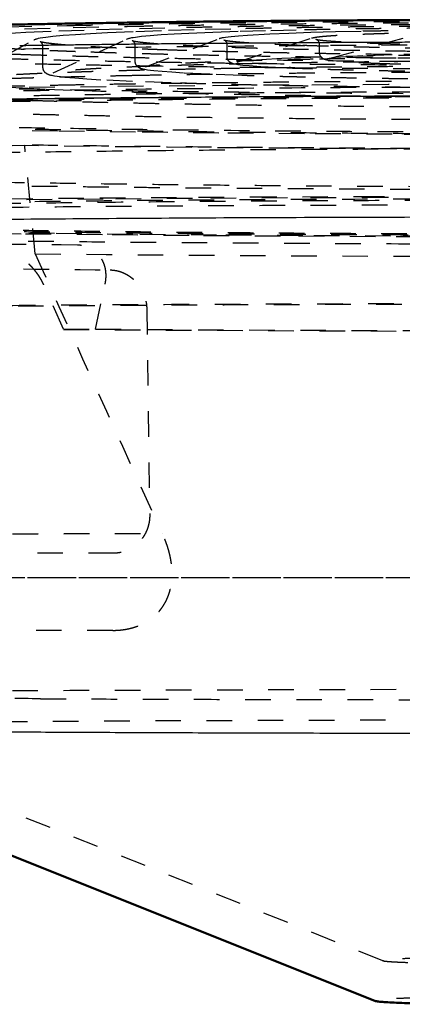
# Model space of a CAD drawing. Units: millimetres. Extents: x 2427 to 4366, y -795 to -389.
# Drawn here: x 4161 to 4190, y -553 to -476 of the extents above; entities that cross this region are included whole.
import ezdxf

# ---------------------------------------------------------------- set-up
doc = ezdxf.new("R2010")
doc.units = ezdxf.units.MM
doc.linetypes.add('Hidden', pattern=[4, 2, -2])
doc.layers.add('Make2D$Hidden$Curves', color=252, linetype='Hidden')
doc.layers.add('Make2D$Visible$Curves', color=7, linetype='Continuous')
doc.layers.add('Make2D$Visible$SceneSilhouetteCurves', color=7, linetype='Continuous', lineweight=50)

msp = doc.modelspace()

# ---------------------------------------------------------------- linework, layer by layer
at = {"layer": 'Make2D$Hidden$Curves', "lineweight": -3}
for p, q in [((4183.991, -478.159), (4183.991, -477.559)), ((4160.942, -485.422), (4136.004, -485.829)), ((4161.771, -493.876), (4160.942, -485.422)), ((4163.98, -499.777), (4162.429, -496.294)), ((4166.486, -499.754), (4167.23, -496.241)), ((4170.479, -498.177), (4170.711, -514.257)), ((4163.98, -499.777), (4166.486, -499.754)), ((4135.991, -515.787), (4171.699, -515.729)), ((4135.999, -515.828), (4171.699, -515.729)), ((4167.932, -517.271), (4124.153, -517.31)), ((4167.932, -517.271), (4149.146, -517.25)), ((4149.171, -519.18), (4248.754, -519.18)), ((4158.956, -519.185), (4265.155, -519.184)), ((4167.828, -523.306), (4148.222, -523.354)), ((4188.92, -549.122), (4137.012, -528.345))]:
    msp.add_line(p, q, dxfattribs=at)
for points in [[(4155.981, -480.268), (4161.643, -477.163), (4161.659, -477.155), (4161.675, -477.147), (4161.692, -477.139), (4161.708, -477.131), (4161.741, -477.117), (4161.775, -477.104), (4161.808, -477.092), (4161.841, -477.082), (4161.872, -477.072), (4161.902, -477.063), (4161.961, -477.048), (4162.024, -477.033), (4162.16, -477.004), (4162.361, -476.969), (4162.588, -476.935), (4163.134, -476.871), (4163.942, -476.796), (4164.924, -476.724), (4166.081, -476.654), (4167.412, -476.587), (4169.634, -476.493), (4172.186, -476.406), (4175.053, -476.327), (4178.219, -476.254)], [(4157.546, -476.417), (4160.925, -476.301), (4164.733, -476.194), (4168.949, -476.097)], [(4159.416, -476.644), (4161.018, -476.561), (4163.596, -476.452), (4166.563, -476.351), (4169.902, -476.257), (4173.593, -476.173)], [(4159.489, -476.14), (4164.234, -476.031)], [(4163.173, -479.73), (4163.177, -479.728), (4168.899, -477.096), (4168.919, -477.087), (4168.94, -477.078), (4168.961, -477.07), (4168.982, -477.062), (4169.022, -477.049), (4169.061, -477.037), (4169.103, -477.025), (4169.147, -477.014), (4169.24, -476.993), (4169.322, -476.976), (4169.409, -476.961), (4169.601, -476.931), (4170.065, -476.874), (4170.757, -476.808), (4171.606, -476.746), (4172.611, -476.685), (4173.773, -476.626), (4175.636, -476.548), (4177.772, -476.476), (4180.168, -476.41), (4182.81, -476.35)], [(4170.371, -479.271), (4176.132, -477.051), (4176.157, -477.042), (4176.182, -477.033), (4176.208, -477.025), (4176.234, -477.017), (4176.286, -477.004), (4176.335, -476.992), (4176.404, -476.977), (4176.476, -476.963), (4176.637, -476.937), (4176.844, -476.909), (4177.081, -476.882), (4177.653, -476.829), (4178.351, -476.778), (4180.091, -476.683), (4181.593, -476.621), (4183.311, -476.563), (4185.236, -476.51), (4187.357, -476.462)], [(4188.029, -478.419), (4184.137, -478.512), (4182.485, -478.565), (4181.044, -478.621), (4179.435, -478.705), (4178.281, -478.792), (4177.93, -478.83), (4177.791, -478.848), (4177.679, -478.866), (4177.617, -478.877), (4177.57, -478.887), (4177.556, -478.891), (4177.545, -478.894), (4177.537, -478.896), (4177.533, -478.897), (4183.382, -477.011)], [(4192.564, -478.261), (4189.669, -478.33), (4187.362, -478.412), (4186.121, -478.476), (4185.627, -478.511), (4185.231, -478.545), (4184.972, -478.574), (4184.891, -478.586), (4184.823, -478.598), (4184.773, -478.607), (4184.756, -478.611), (4184.75, -478.612), (4184.746, -478.613), (4190.596, -476.996)], [(4166.881, -481.18), (4164.607, -481.104), (4162.565, -481.023), (4160.763, -480.938), (4159.211, -480.85)], [(4161.435, -481.905), (4158.277, -481.799)]]:
    msp.add_lwpolyline(points, dxfattribs=at)
for points in [[(4172.377, -480.518), (4169.366, -480.409), (4166.878, -480.292), (4165.787, -480.227), (4164.859, -480.16), (4164.076, -480.09), (4163.751, -480.054), (4163.468, -480.016), (4163.267, -479.985), (4163.177, -479.969), (4163.092, -479.952), (4163.037, -479.94), (4162.985, -479.928), (4162.935, -479.915), (4162.886, -479.9), (4162.86, -479.892), (4162.832, -479.883), (4162.802, -479.872), (4162.772, -479.86), (4162.756, -479.854), (4162.741, -479.847), (4162.725, -479.839), (4162.709, -479.831), (4162.693, -479.823), (4162.676, -479.814), (4162.66, -479.804), (4162.644, -479.794), (4162.626, -479.782), (4162.607, -479.769), (4162.597, -479.762), (4162.587, -479.754), (4162.577, -479.746), (4162.567, -479.737), (4162.556, -479.728), (4162.546, -479.718), (4162.535, -479.708), (4162.524, -479.696), (4162.513, -479.684), (4162.502, -479.672), (4162.491, -479.658), (4162.48, -479.644), (4162.471, -479.63), (4162.461, -479.616), (4162.452, -479.602), (4162.443, -479.586), (4162.434, -479.57), (4162.425, -479.553), (4162.417, -479.536), (4162.413, -479.526), (4162.409, -479.517), (4162.404, -479.505), (4162.4, -479.493), (4162.396, -479.481), (4162.392, -479.469), (4162.388, -479.457), (4162.385, -479.444), (4162.382, -479.431), (4162.379, -479.418), (4162.377, -479.405), (4162.375, -479.392), (4162.373, -479.379), (4162.371, -479.365), (4162.37, -479.351), (4162.369, -479.338), (4162.369, -479.324), (4162.369, -479.31), (4162.369, -477.681, 0.261504), (4162.156, -477.283), (4162.137, -477.272)], [(4177.902, -479.938), (4175.405, -479.846), (4173.348, -479.746), (4172.449, -479.691), (4171.685, -479.635), (4171.042, -479.575), (4170.774, -479.545), (4170.54, -479.513), (4170.43, -479.496), (4170.329, -479.478), (4170.237, -479.459), (4170.192, -479.449), (4170.148, -479.438), (4170.117, -479.43), (4170.086, -479.421), (4170.056, -479.411), (4170.025, -479.401), (4170.004, -479.394), (4169.983, -479.386), (4169.96, -479.376), (4169.937, -479.366), (4169.925, -479.36), (4169.912, -479.354), (4169.899, -479.347), (4169.887, -479.34), (4169.874, -479.333), (4169.86, -479.325), (4169.847, -479.316), (4169.833, -479.307), (4169.817, -479.295), (4169.799, -479.282), (4169.79, -479.275), (4169.781, -479.268), (4169.772, -479.26), (4169.762, -479.251), (4169.753, -479.242), (4169.743, -479.233), (4169.734, -479.223), (4169.724, -479.212), (4169.714, -479.201), (4169.704, -479.189), (4169.695, -479.176), (4169.685, -479.163), (4169.674, -479.148), (4169.664, -479.132), (4169.654, -479.115), (4169.649, -479.106), (4169.644, -479.098), (4169.64, -479.089), (4169.635, -479.08), (4169.631, -479.071), (4169.626, -479.061), (4169.622, -479.052), (4169.618, -479.042), (4169.615, -479.032), (4169.611, -479.022), (4169.608, -479.012), (4169.604, -479.002), (4169.601, -478.991), (4169.598, -478.981), (4169.596, -478.97), (4169.593, -478.959), (4169.591, -478.948), (4169.589, -478.937), (4169.587, -478.925), (4169.585, -478.913), (4169.584, -478.902), (4169.583, -478.89), (4169.582, -478.878), (4169.581, -478.866), (4169.581, -478.853), (4169.58, -478.841), (4169.581, -477.63, 0.297407), (4169.334, -477.209)], [(4183.434, -479.439), (4181.882, -479.383), (4180.537, -479.323), (4179.406, -479.26), (4178.494, -479.194), (4177.984, -479.145), (4177.773, -479.12), (4177.589, -479.094), (4177.486, -479.078), (4177.396, -479.061), (4177.354, -479.052), (4177.313, -479.042), (4177.272, -479.031), (4177.229, -479.019), (4177.209, -479.012), (4177.189, -479.005), (4177.168, -478.998), (4177.146, -478.989), (4177.13, -478.983), (4177.112, -478.975), (4177.094, -478.967), (4177.074, -478.957), (4177.064, -478.952), (4177.054, -478.946), (4177.044, -478.94), (4177.033, -478.933), (4177.022, -478.926), (4177.011, -478.919), (4176.999, -478.911), (4176.988, -478.903), (4176.972, -478.891), (4176.956, -478.877), (4176.947, -478.87), (4176.939, -478.863), (4176.93, -478.855), (4176.922, -478.846), (4176.913, -478.838), (4176.904, -478.828), (4176.896, -478.819), (4176.887, -478.808), (4176.878, -478.798), (4176.869, -478.786), (4176.861, -478.774), (4176.852, -478.762), (4176.842, -478.746), (4176.832, -478.729), (4176.822, -478.712), (4176.818, -478.704), (4176.813, -478.695), (4176.809, -478.686), (4176.805, -478.677), (4176.801, -478.668), (4176.797, -478.659), (4176.793, -478.649), (4176.79, -478.64), (4176.786, -478.63), (4176.783, -478.62), (4176.78, -478.61), (4176.777, -478.6), (4176.775, -478.59), (4176.772, -478.579), (4176.77, -478.569), (4176.768, -478.558), (4176.766, -478.548), (4176.764, -478.537), (4176.762, -478.526), (4176.761, -478.515), (4176.76, -478.504), (4176.759, -478.492), (4176.759, -478.481), (4176.758, -478.469), (4176.758, -478.458), (4176.758, -478.446), (4176.774, -477.605, 0.307767), (4176.509, -477.162)], [(4252.372, -481.006), (4245.474, -480.902), (4238.088, -480.812), (4230.304, -480.739), (4222.227, -480.684), (4213.973, -480.648), (4205.666, -480.631), (4197.429, -480.633), (4189.376, -480.653), (4181.613, -480.691), (4174.23, -480.745), (4167.299, -480.813), (4160.873, -480.893, -0.00847), (4153.583, -480.864)], [(4157.512, -484.166), (4163.611, -484.261), (4170.12, -484.346), (4176.813, -484.416), (4183.649, -484.472), (4190.588, -484.514), (4197.808, -484.543), (4205.005, -484.557), (4212.143, -484.556), (4219.187, -484.542), (4226.276, -484.513), (4233.17, -484.47), (4239.838, -484.413), (4246.248, -484.343, -0.007877), (4252.811, -484.367)], [(4254.47, -489.699), (4247.267, -489.615), (4239.553, -489.543), (4231.419, -489.484), (4222.978, -489.439), (4214.352, -489.41), (4205.669, -489.396), (4197.058, -489.398), (4188.64, -489.415), (4180.527, -489.445), (4172.812, -489.489), (4165.571, -489.544), (4158.859, -489.608, -0.006541)], [(4252.628, -489.75), (4245.693, -489.67), (4238.267, -489.601), (4230.439, -489.544), (4222.317, -489.501), (4214.018, -489.473), (4205.665, -489.46), (4197.382, -489.461), (4189.284, -489.477), (4181.478, -489.507), (4174.054, -489.548), (4167.085, -489.601), (4160.624, -489.663, -0.006527), (4153.896, -489.642)], [(4154.675, -492.227), (4161.014, -492.305), (4167.784, -492.374), (4174.92, -492.433), (4182.347, -492.481), (4189.979, -492.517), (4197.725, -492.54), (4205.493, -492.551), (4213.191, -492.55), (4220.732, -492.537), (4228.036, -492.512), (4235.036, -492.477), (4241.673, -492.433), (4247.905, -492.38, -0.006054), (4250.321, -492.387)], [(4157.267, -492.198), (4163.398, -492.271), (4169.94, -492.337), (4176.667, -492.391), (4183.537, -492.434), (4190.512, -492.467), (4197.767, -492.489), (4205, -492.5), (4212.174, -492.5), (4219.253, -492.489), (4226.378, -492.466), (4233.306, -492.433), (4240.008, -492.389), (4246.451, -492.335, -0.006066), (4252.505, -492.352)]]:
    msp.add_lwpolyline(points, format="xyb", dxfattribs=at)
for centre, radius, start, end in [((4183.521, -477.543), 0.47, 358.00602, 67.06351), ((4208.375, 4523.33), 5017.423, 269.467803, 270.477946), ((6242.295, 438.227), 2279.78, 204.133036, 204.73626), ((4186.654, 1502.369), 1997.594, 268.915723, 269.454043), ((4208.01, 5506.553), 6006.492, 269.5799944, 270.4101631), ((4207.824, 5264.413), 5764.315, 269.5891091, 270.4256236), ((4208.52, -10302.318), 9774.4, 89.7804271, 90.3264534)]:
    msp.add_arc(centre, radius, start, end, dxfattribs=at)
at = {"layer": 'Make2D$Hidden$Curves', "lineweight": -3, "extrusion": (0, 0, -1)}
for centre, radius, start, end in [((-4208.447, 3317.433), 3803.152, 269.373776, 270.715689), ((-4185.511, 1507.132), 2000.435, 270.585922, 271.168807), ((-4167.934, -514.741), 2.529, 269.94904, 270.04444)]:
    msp.add_arc(centre, radius, start, end, dxfattribs=at)
at = {"layer": 'Make2D$Hidden$Curves', "lineweight": -3}
for points, weights, degree, knots in [([(4164.234, -476.031), (4178.202, -475.74), (4196.238, -475.62), (4232.088, -475.783), (4248.043, -476.056), (4258.498, -476.454)], [1437.84797621, 1428.2114124, 1424.26997973, 1429.62654183, 1438.69356156, 1452.10477034], 3, [0, 0, 0, 0, 50.266118, 50.266118, 100.538073, 100.538073, 100.538073, 100.538073]), ([(4168.949, -476.097), (4181.343, -475.84), (4197.312, -475.734), (4229.05, -475.878), (4243.202, -476.119), (4252.516, -476.472)], [1443.45135601, 1434.88077715, 1431.37528197, 1436.13942063, 1444.20357189, 1456.13127456], 3, [0, 0, 0, 0, 44.707031, 44.707031, 89.419778, 89.419778, 89.419778, 89.419778]), ([(4173.593, -476.173), (4184.432, -475.949), (4198.368, -475.857), (4226.061, -475.982), (4238.434, -476.192), (4246.611, -476.5)], [1449.01414597, 1441.50183946, 1438.42912712, 1442.60512727, 1449.67366488, 1460.12859347], 3, [0, 0, 0, 0, 39.188161, 39.188161, 78.381919, 78.381919, 78.381919, 78.381919]), ([(4178.219, -476.254), (4187.505, -476.063), (4199.417, -475.985), (4223.087, -476.092), (4233.683, -476.271), (4240.715, -476.534)], [1454.59767357, 1448.14759128, 1445.5092787, 1449.0949473, 1455.16415527, 1464.14081177], 3, [0, 0, 0, 0, 33.648685, 33.648685, 67.30285, 67.30285, 67.30285, 67.30285]), ([(4182.81, -476.35), (4190.549, -476.191), (4200.456, -476.126), (4220.14, -476.215), (4228.969, -476.363), (4234.852, -476.582)], [1460.18112375, 1454.79326341, 1452.58934944, 1455.58468722, 1460.65456712, 1468.15295393], 3, [0, 0, 0, 0, 28.109216, 28.109216, 56.223799, 56.223799, 56.223799, 56.223799]), ([(4187.357, -476.462), (4193.56, -476.336), (4201.484, -476.284), (4217.225, -476.355), (4224.298, -476.473), (4229.032, -476.648)], [1465.75357085, 1461.42585498, 1459.65548973, 1462.06165003, 1466.1341553, 1472.15716239], 3, [0, 0, 0, 0, 22.580575, 22.580575, 45.166404, 45.166404, 45.166404, 45.166404]), ([(4183.382, -477.011), (4183.413, -477.001), (4183.446, -476.992), (4183.535, -476.971), (4183.584, -476.961), (4183.794, -476.925), (4183.979, -476.902), (4184.729, -476.83), (4185.456, -476.784), (4187.808, -476.676), (4189.665, -476.62), (4191.887, -476.575)], [1485.69550348, 1485.51945804, 1485.31545565, 1484.79431819, 1484.51704766, 1483.42432927, 1482.65708072, 1480.19519233, 1478.59091563, 1474.85552122, 1472.90631026, 1471.34763809], 3, [0, 0, 0, 0, 0.698355, 0.698355, 1.572849, 1.572849, 4.01128, 4.01128, 9.357202, 9.357202, 17.30798, 17.30798, 17.30798, 17.30798]), ([(4128.99, -479.399), (4128.99, -478.481), (4156.912, -477.923), (4220.252, -476.658), (4267.755, -478.398), (4281.901, -478.917), (4281.901, -479.537)], [1267.18211407, 1216.70984256, 1429.22263538, 980.49226797, 1445.90729006, 1295.74434225, 1279.54683449], 2, [166.610026, 166.610026, 166.610026, 229.336264, 229.336264, 344.004396, 344.004396, 389.12993, 389.12993, 389.12993]), ([(4147.749, -477.424), (4147.749, -477.424), (4147.786, -477.439), (4147.964, -477.489), (4148.194, -477.534), (4148.963, -477.645), (4149.631, -477.715), (4151.226, -477.845), (4152.122, -477.905), (4155.172, -478.078), (4157.702, -478.187), (4160.675, -478.287)], [1487.61849225, 1488.34567877, 1489.11762937, 1491.44060473, 1493.1086299, 1497.26772807, 1499.81517082, 1504.54822009, 1506.7512217, 1513.14636676, 1517.16843979, 1520.87411408], 3, [43.840451, 43.840451, 43.840451, 43.840451, 46.014733, 46.014733, 50.874649, 50.874649, 58.622272, 58.622272, 65.583109, 65.583109, 79.323517, 79.323517, 79.323517, 79.323517]), ([(4154.933, -477.346), (4154.933, -477.346), (4154.95, -477.354), (4155.018, -477.375), (4155.089, -477.392), (4155.272, -477.429), (4155.389, -477.449), (4155.91, -477.527), (4156.457, -477.586), (4157.813, -477.7), (4158.618, -477.755), (4161.31, -477.91), (4163.518, -478.006), (4166.117, -478.094)], [1488.10354712, 1488.55837074, 1489.02475221, 1490.1871, 1490.93104581, 1492.41765433, 1493.18563147, 1496.09900681, 1498.25014175, 1502.40210058, 1504.41802898, 1510.10404, 1513.62963188, 1516.87763009], 3, [38.052541, 38.052541, 38.052541, 38.052541, 39.373426, 39.373426, 41.554655, 41.554655, 43.858216, 43.858216, 50.38058, 50.38058, 56.742437, 56.742437, 68.785738, 68.785738, 68.785738, 68.785738]), ([(4162.14, -477.273), (4162.141, -477.274), (4162.142, -477.275), (4162.156, -477.279), (4162.182, -477.288), (4162.295, -477.316), (4162.426, -477.342), (4162.911, -477.416), (4163.372, -477.467), (4164.414, -477.556), (4164.953, -477.595), (4166.431, -477.687), (4167.443, -477.739), (4169.514, -477.829), (4170.521, -477.868), (4171.609, -477.905)], [1488.8184016, 1488.8822553, 1488.94565918, 1489.42542571, 1489.85362898, 1491.22694292, 1492.21289524, 1495.02473762, 1496.87486112, 1500.11098746, 1501.52563221, 1504.87186865, 1506.77642311, 1510.08056612, 1511.50239714, 1512.86619537], 3, [32.685921, 32.685921, 32.685921, 32.685921, 32.877287, 32.877287, 34.149008, 34.149008, 37.06323, 37.06323, 42.646031, 42.646031, 47.08697, 47.08697, 53.358341, 53.358341, 58.396599, 58.396599, 58.396599, 58.396599]), ([(4169.334, -477.209), (4169.334, -477.209), (4169.34, -477.212), (4169.395, -477.228), (4169.514, -477.255), (4169.922, -477.319), (4170.3, -477.362), (4171.241, -477.444), (4171.807, -477.484), (4173.706, -477.596), (4175.275, -477.665), (4177.131, -477.729)], [1488.83013943, 1489.06588822, 1489.30624633, 1490.47740073, 1491.47910787, 1493.95068655, 1495.50002597, 1498.47259743, 1499.91889117, 1503.99654311, 1506.52547433, 1508.85470277], 3, [26.861782, 26.861782, 26.861782, 26.861782, 27.570418, 27.570418, 30.386521, 30.386521, 35.059842, 35.059842, 39.632801, 39.632801, 48.291435, 48.291435, 48.291435, 48.291435]), ([(4176.516, -477.164), (4176.521, -477.165), (4176.528, -477.167), (4176.573, -477.179), (4176.645, -477.194), (4176.941, -477.242), (4177.262, -477.279), (4178.028, -477.344), (4178.452, -477.374), (4179.93, -477.463), (4181.184, -477.519), (4182.671, -477.571)], [1489.46615834, 1489.59935233, 1489.73268122, 1490.44601278, 1491.05285695, 1492.9531917, 1494.27724881, 1496.66380459, 1497.74771926, 1500.94864885, 1502.98022811, 1504.85096961], 3, [21.94543, 21.94543, 21.94543, 21.94543, 22.348931, 22.348931, 24.135284, 24.135284, 28.120484, 28.120484, 31.53338, 31.53338, 38.449595, 38.449595, 38.449595, 38.449595]), ([(4177.131, -477.729), (4183.065, -477.934), (4191.663, -478.071), (4210.454, -478.152), (4219.932, -478.092), (4227.475, -477.947)], [1508.85470277, 1516.35408327, 1521.42287348, 1524.41671711, 1522.21345469, 1516.82456778], 3, [0, 0, 0, 0, 28.087173, 28.087173, 56.178652, 56.178652, 56.178652, 56.178652]), ([(4182.671, -477.571), (4187.431, -477.736), (4194.354, -477.847), (4209.513, -477.913), (4217.157, -477.865), (4223.23, -477.746)], [1504.85096961, 1510.87496381, 1514.946376, 1517.35104198, 1515.58132844, 1511.25258852], 3, [0, 0, 0, 0, 22.558405, 22.558405, 45.121212, 45.121212, 45.121212, 45.121212]), ([(4183.705, -477.111), (4183.705, -477.111), (4183.706, -477.111), (4183.716, -477.114), (4183.77, -477.127), (4183.974, -477.161), (4184.194, -477.187), (4184.74, -477.236), (4185.074, -477.26), (4185.842, -477.307), (4186.272, -477.329), (4187.211, -477.371), (4187.715, -477.391), (4188.262, -477.411)], [1489.29021704, 1489.31496914, 1489.33966067, 1489.85314175, 1490.38292882, 1491.80198236, 1492.74911858, 1494.54290211, 1495.41959184, 1497.09722288, 1497.90065204, 1499.42167839, 1500.14116885, 1500.83168623], 3, [1.943399, 1.943399, 1.943399, 1.943399, 2.017547, 2.017547, 3.491302, 3.491302, 6.305901, 6.305901, 9.078791, 9.078791, 11.758509, 11.758509, 14.325714, 14.325714, 14.325714, 14.325714]), ([(4188.262, -477.411), (4191.845, -477.536), (4197.08, -477.621), (4208.559, -477.671), (4214.348, -477.634), (4218.937, -477.544)], [1500.83168623, 1505.37456986, 1508.44473472, 1510.25793929, 1508.92345923, 1505.65898178], 3, [0, 0, 0, 0, 17.008173, 17.008173, 34.020849, 34.020849, 34.020849, 34.020849]), ([(4155.221, -478.49), (4165.882, -478.844), (4181.102, -479.08), (4214.141, -479.218), (4230.813, -479.117), (4244.181, -478.866)], [1524.89967246, 1538.31191429, 1547.37786562, 1552.73293514, 1548.79215214, 1539.15454674], 3, [0, 0, 0, 0, 50.244652, 50.244652, 100.49324, 100.49324, 100.49324, 100.49324]), ([(4160.675, -478.287), (4170.147, -478.604), (4183.718, -478.816), (4213.229, -478.94), (4228.118, -478.849), (4240.035, -478.624)], [1520.87411408, 1532.80283779, 1540.8659143, 1545.62856006, 1542.12371508, 1533.55209928], 3, [0, 0, 0, 0, 44.685413, 44.685413, 89.374854, 89.374854, 89.374854, 89.374854]), ([(4166.117, -478.094), (4174.411, -478.375), (4186.337, -478.562), (4212.315, -478.672), (4225.42, -478.591), (4235.89, -478.392)], [1516.87763009, 1527.33356918, 1534.40102627, 1538.57553299, 1535.50347131, 1527.9901318], 3, [0, 0, 0, 0, 39.166396, 39.166396, 78.336911, 78.336911, 78.336911, 78.336911]), ([(4171.609, -477.905), (4178.723, -478.148), (4188.989, -478.311), (4211.389, -478.406), (4222.688, -478.336), (4231.698, -478.163)], [1512.86619537, 1521.84385331, 1527.9119758, 1531.49615057, 1528.85848915, 1522.40737734], 3, [0, 0, 0, 0, 33.626777, 33.626777, 67.257766, 67.257766, 67.257766, 67.257766]), ([(4233.964, -478.883), (4228.267, -478.683), (4219.696, -478.546), (4200.612, -478.465), (4191, -478.525), (4183.497, -478.67)], [1468.75117181, 1461.46651899, 1456.54299606, 1453.63503945, 1455.77511446, 1461.0096551], 3, [0, 0, 0, 0, 27.28114, 27.28114, 54.567345, 54.567345, 54.567345, 54.567345]), ([(4189.041, -479.026), (4187.457, -478.972), (4186.249, -478.913), (4185.139, -478.821), (4184.896, -478.795), (4184.632, -478.753), (4184.571, -478.741), (4184.463, -478.715), (4184.405, -478.699), (4184.312, -478.659), (4184.266, -478.637), (4184.21, -478.595), (4184.163, -478.559), (4184.108, -478.509), (4184.018, -478.349), (4183.99, -478.259), (4183.991, -478.159)], [1500.26450038, 1498.2751198, 1496.04677573, 1492.71315777, 1491.7634056, 1490.39785159, 1490.04439409, 1489.38834151, 1489.03238836, 1488.57272753, 1488.37935901, 1488.20619333, 1488.06008868, 1487.92894361, 1487.68851969, 1487.59588503, 1487.49548508], 3, [0, 0, 0, 0, 7.530018, 7.530018, 10.540184, 10.540184, 11.662704, 11.662704, 12.435882, 12.435882, 12.937991, 12.937991, 12.937991, 13.393281, 13.393281, 13.794593, 13.794593, 13.794593, 13.794593]), ([(4228.162, -478.589), (4223.612, -478.429), (4216.792, -478.32), (4201.636, -478.255), (4194, -478.303), (4188.029, -478.419)], [1472.74845006, 1466.93606624, 1463.00779011, 1460.68773554, 1462.39519544, 1466.5718382], 3, [0, 0, 0, 0, 21.764359, 21.764359, 43.533721, 43.533721, 43.533721, 43.533721]), ([(4250.517, -481.078), (4192.785, -482.097), (4146.861, -480.664), (4128.989, -480.106), (4128.99, -479.399)], [1547.78628917, 1124.57093023, 1531.10163449, 1308.97683224, 1267.18211407], 2, [0, 0, 0, 114.668132, 114.668132, 166.610026, 166.610026, 166.610026]), ([(4149.757, -478.704), (4161.616, -479.094), (4178.489, -479.354), (4215.052, -479.506), (4233.504, -479.394), (4248.326, -479.119)], [1528.95426386, 1543.86074277, 1553.93681479, 1559.88858781, 1555.50871684, 1544.79741953], 3, [0, 0, 0, 0, 55.844057, 55.844057, 111.691961, 111.691961, 111.691961, 111.691961]), ([(4178.911, -479.01), (4176.116, -479.064), (4173.616, -479.127), (4170.337, -479.234), (4169.308, -479.273), (4166.486, -479.396), (4165.052, -479.487), (4163.764, -479.619), (4163.465, -479.662), (4163.256, -479.706), (4163.22, -479.715), (4163.182, -479.726), (4163.173, -479.73), (4163.173, -479.73)], [1455.42409449, 1457.38046692, 1459.66584592, 1463.58320134, 1465.01065832, 1469.59167031, 1472.95672033, 1478.00615701, 1479.61865013, 1481.63182598, 1482.07769119, 1482.81192734, 1483.12236089, 1483.42825355], 3, [0, 0, 0, 0, 10.086564, 10.086564, 15.41977, 15.41977, 26.479619, 26.479619, 31.317892, 31.317892, 32.649816, 32.649816, 33.549134, 33.549134, 33.549134, 33.549134]), ([(4183.497, -478.67), (4179.937, -478.739), (4176.969, -478.825), (4173.158, -478.993), (4171.955, -479.069), (4170.99, -479.167), (4170.813, -479.189), (4170.575, -479.225), (4170.493, -479.24), (4170.412, -479.259), (4170.392, -479.264), (4170.374, -479.269), (4170.371, -479.271), (4170.371, -479.271)], [1461.0096551, 1463.50690129, 1466.63482951, 1472.78626964, 1475.58495902, 1479.31873727, 1480.14888953, 1481.59334045, 1482.22472055, 1483.15463741, 1483.46958027, 1483.94500552, 1484.11518139, 1484.28292638], 3, [0, 0, 0, 0, 12.826561, 12.826561, 22.021095, 22.021095, 24.584827, 24.584827, 26.473739, 26.473739, 27.41485, 27.41485, 27.922705, 27.922705, 27.922705, 27.922705]), ([(4245.713, -479.737), (4237.722, -479.459), (4225.609, -479.269), (4198.526, -479.156), (4184.891, -479.239), (4174.29, -479.441)], [1460.722305, 1450.48097827, 1443.55875158, 1439.47013757, 1442.47901106, 1449.83806589], 3, [0, 0, 0, 0, 38.360274, 38.360274, 76.725711, 76.725711, 76.725711, 76.725711]), ([(4239.822, -479.265), (4232.977, -479.026), (4222.639, -478.862), (4199.574, -478.765), (4187.96, -478.836), (4178.911, -479.01)], [1464.73696973, 1455.97398032, 1450.05110686, 1446.55282297, 1449.12729671, 1455.42409449], 3, [0, 0, 0, 0, 32.820689, 32.820689, 65.646496, 65.646496, 65.646496, 65.646496]), ([(4218.331, -479.149), (4213.947, -479.231), (4208.424, -479.265), (4197.462, -479.219), (4192.472, -479.141), (4189.041, -479.026)], [1504.86522172, 1507.9742735, 1509.24618512, 1507.51743652, 1504.59154774, 1500.26450038], 3, [0, 0, 0, 0, 16.224226, 16.224226, 32.452796, 32.452796, 32.452796, 32.452796]), ([(4169.651, -479.946), (4165.905, -480.017), (4162.563, -480.099), (4158.195, -480.239), (4156.825, -480.29), (4153.081, -480.453), (4151.197, -480.571), (4149.519, -480.745), (4149.131, -480.802), (4148.873, -480.86), (4148.83, -480.872), (4148.791, -480.885), (4148.782, -480.889), (4148.782, -480.89)], [1444.2724177, 1446.88629535, 1449.93941914, 1455.17238844, 1457.08210229, 1463.21300634, 1467.70874116, 1474.48873158, 1476.67596604, 1479.38548849, 1479.97174108, 1480.88219568, 1481.2379896, 1481.59346006], 3, [0, 0, 0, 0, 13.512808, 13.512808, 20.657025, 20.657025, 35.437605, 35.437605, 41.994044, 41.994044, 43.741605, 43.741605, 44.763922, 44.763922, 44.763922, 44.763922]), ([(4174.29, -479.441), (4169.27, -479.537), (4165.103, -479.657), (4159.786, -479.889), (4158.124, -479.994), (4156.688, -480.142), (4156.376, -480.185), (4156.109, -480.237), (4156.05, -480.25), (4155.986, -480.268), (4155.968, -480.276), (4155.968, -480.276)], [1449.83806589, 1453.34926617, 1457.74653103, 1466.39659542, 1470.32802897, 1476.03910545, 1477.69094808, 1479.92634609, 1480.54586358, 1481.59497058, 1482.06910341, 1482.53197197], 3, [0, 0, 0, 0, 18.058097, 18.058097, 31.01009, 31.01009, 36.074046, 36.074046, 37.927649, 37.927649, 39.260852, 39.260852, 39.260852, 39.260852]), ([(4251.614, -480.281), (4242.485, -479.966), (4228.594, -479.751), (4197.472, -479.622), (4181.806, -479.717), (4169.651, -479.946)], [1456.72217782, 1445.00800918, 1437.09014258, 1432.41339266, 1435.8550535, 1444.2724177], 3, [0, 0, 0, 0, 43.879305, 43.879305, 87.763804, 87.763804, 87.763804, 87.763804]), ([(4226.878, -480.138), (4219.539, -480.272), (4210.322, -480.327), (4192.039, -480.252), (4183.683, -480.126), (4177.902, -479.938)], [1516.02733849, 1521.26090775, 1523.40159934, 1520.49222873, 1515.56767491, 1508.28396193], 3, [0, 0, 0, 0, 27.302989, 27.302989, 54.610066, 54.610066, 54.610066, 54.610066]), ([(4222.638, -479.602), (4216.767, -479.711), (4209.381, -479.755), (4194.728, -479.695), (4188.043, -479.592), (4183.434, -479.439)], [1510.46940228, 1514.64506739, 1516.35314955, 1514.03166824, 1510.10234884, 1504.29090705], 3, [0, 0, 0, 0, 21.786325, 21.786325, 43.576866, 43.576866, 43.576866, 43.576866]), ([(4128.988, -482.548), (4128.989, -481.703), (4156.911, -481.189), (4220.252, -480.024), (4267.755, -481.627), (4281.901, -482.104), (4281.901, -482.675)], [1267.16869434, 1216.69665938, 1429.20693701, 980.481167549, 1445.8915917, 1295.73045332, 1279.53333086], 2, [166.610026, 166.610026, 166.610026, 229.336264, 229.336264, 344.004396, 344.004396, 389.12993, 389.12993, 389.12993]), ([(4164.941, -480.681), (4158.454, -480.801), (4153.093, -480.951), (4146.306, -481.241), (4144.207, -481.372), (4142.402, -481.558), (4142.01, -481.613), (4141.687, -481.678), (4141.619, -481.695), (4141.556, -481.714), (4141.541, -481.72), (4141.535, -481.722), (4141.534, -481.723), (4141.534, -481.723)], [1438.66507496, 1443.19015044, 1448.85663299, 1459.9916836, 1465.03986552, 1472.42108774, 1474.58821542, 1477.49928422, 1478.29403315, 1479.47895532, 1479.89295894, 1480.39884229, 1480.49958459, 1480.60117462], 3, [0, 0, 0, 0, 23.248029, 23.248029, 39.879614, 39.879614, 46.519736, 46.519736, 48.887035, 48.887035, 50.115574, 50.115574, 50.41599, 50.41599, 50.41599, 50.41599]), ([(4257.59, -481.052), (4247.32, -480.703), (4231.628, -480.463), (4196.399, -480.321), (4178.669, -480.426), (4164.941, -480.681)], [1452.69176915, 1439.49403331, 1430.57327073, 1425.30409476, 1429.18169644, 1438.66507496], 3, [0, 0, 0, 0, 49.438613, 49.438613, 98.882425, 98.882425, 98.882425, 98.882425]), ([(4231.105, -480.755), (4222.298, -480.913), (4211.258, -480.977), (4189.362, -480.89), (4179.335, -480.741), (4172.377, -480.518)], [1521.60773997, 1527.90357391, 1530.47865732, 1526.97897474, 1521.05508529, 1512.29303299], 3, [0, 0, 0, 0, 32.842374, 32.842374, 65.688705, 65.688705, 65.688705, 65.688705]), ([(4269.379, -482.496), (4256.887, -482.084), (4237.645, -481.799), (4216.007, -481.715), (4194.269, -481.629), (4172.447, -481.755), (4155.62, -482.057)], [1444.80738644, 1428.70731727, 1417.82456846, 1414.61063107, 1411.39641588, 1416.12685601, 1427.69569942], 3, [0, 0, 0, 0, 60.316592, 60.316592, 60.316592, 120.633984, 120.633984, 120.633984, 120.633984]), ([(4263.644, -481.954), (4252.228, -481.573), (4234.712, -481.311), (4195.307, -481.155), (4175.48, -481.27), (4160.16, -481.549)], [1448.6316093, 1433.93959058, 1424.00868469, 1418.14279958, 1422.45949256, 1433.01658462], 3, [0, 0, 0, 0, 55.038132, 55.038132, 110.081448, 110.081448, 110.081448, 110.081448]), ([(4235.301, -481.451), (4225.033, -481.632), (4212.185, -481.705), (4186.707, -481.605), (4175.02, -481.435), (4166.881, -481.18)], [1527.18769573, 1534.54579562, 1537.55527063, 1533.4652759, 1526.54205063, 1516.30165762], 3, [0, 0, 0, 0, 38.381749, 38.381749, 76.767318, 76.767318, 76.767318, 76.767318]), ([(4239.45, -482.207), (4227.735, -482.409), (4213.1, -482.491), (4184.085, -482.379), (4170.751, -482.189), (4161.435, -481.905)], [1532.74654365, 1541.1629632, 1544.60521641, 1539.92710634, 1532.00826099, 1520.29502213], 3, [0, 0, 0, 0, 43.900524, 43.900524, 87.804729, 87.804729, 87.804729, 87.804729]), ([(4250.517, -484.094), (4192.784, -485.032), (4146.86, -483.713), (4128.988, -483.199), (4128.988, -482.548)], [1547.77059081, 1124.55982981, 1531.08593612, 1308.96321663, 1267.16869434], 2, [0, 0, 0, 114.668132, 114.668132, 166.610026, 166.610026, 166.610026]), ([(4243.6, -483.171), (4230.433, -483.391), (4214.014, -483.481), (4181.465, -483.359), (4166.481, -483.152), (4155.977, -482.84)], [1538.34475063, 1547.82719942, 1551.70538101, 1546.43487267, 1537.51315692, 1524.3163429], 3, [0, 0, 0, 0, 49.459456, 49.459456, 98.922439, 98.922439, 98.922439, 98.922439]), ([(4247.749, -484.249), (4233.127, -484.485), (4214.925, -484.581), (4178.849, -484.451), (4162.212, -484.228), (4150.51, -483.892)], [1543.98278189, 1554.53896174, 1558.85622031, 1552.98903483, 1543.0572048, 1528.36609788], 3, [0, 0, 0, 0, 55.058527, 55.058527, 110.120419, 110.120419, 110.120419, 110.120419]), ([(4248.924, -488.407), (4307.661, -487.57), (4265.402, -486.326), (4219.673, -484.979), (4158.771, -485.958), (4101.264, -486.882), (4148.961, -488.085), (4193.225, -489.202), (4248.924, -488.407)], [1544.43915493, 1063.09223277, 1446.38080168, 982.39911333, 1430.32185103, 1040.38144695, 1528.38020427, 1121.07456639, 1544.43915493], 2, [0, 0, 0, 49.831777, 49.831777, 99.663555, 99.663555, 149.495332, 149.495332, 199.32711, 199.32711, 199.32711]), ([(4255.507, -488.586), (4238.154, -488.831), (4216.625, -488.931), (4195.343, -488.863), (4173.965, -488.796), (4154.226, -488.565), (4140.256, -488.216)], [1554.6242621, 1567.20951803, 1572.35649574, 1568.85921854, 1565.36178899, 1553.5211514, 1536.00623081], 3, [0, 0, 0, 0, 65.639861, 65.639861, 65.639861, 131.280358, 131.280358, 131.280358, 131.280358]), ([(4167.23, -496.241), (4167.319, -495.817), (4167.325, -495.389), (4167.149, -494.586), (4166.971, -494.23), (4166.72, -493.942), (4166.508, -493.701), (4166.251, -493.515), (4165.681, -493.265), (4165.372, -493.202), (4165.055, -493.198)], [1553.29031714, 1553.22531631, 1553.10887454, 1552.77790939, 1552.57064903, 1552.33505922, 1552.13745783, 1551.92584662, 1551.49561478, 1551.28032265, 1551.0740504], 3, [0, 0, 0, 0, 1.317725, 1.317725, 2.637188, 2.637188, 2.637188, 3.743307, 3.743307, 4.847637, 4.847637, 4.847637, 4.847637]), ([(4162.429, -496.294), (4162.255, -495.901), (4162.014, -495.521), (4161.444, -494.822), (4161.113, -494.502), (4160.392, -493.95), (4159.999, -493.717), (4159.396, -493.468), (4159.192, -493.402), (4158.787, -493.31), (4158.586, -493.284), (4158.392, -493.282)], [1556.89720849, 1557.03073324, 1557.11387749, 1557.18121723, 1557.16573312, 1557.03453655, 1556.91762614, 1556.66291245, 1556.56464731, 1556.34206793, 1556.2180842, 1556.08244713], 3, [0, 0, 0, 0, 1.368749, 1.368749, 2.73717, 2.73717, 4.113418, 4.113418, 4.803151, 4.803151, 5.493363, 5.493363, 5.493363, 5.493363]), ([(4167.62, -495.135), (4167.971, -495.139), (4168.324, -495.216), (4168.991, -495.508), (4169.303, -495.723), (4169.844, -496.274), (4170.069, -496.607), (4170.386, -497.356), (4170.473, -497.763), (4170.479, -498.177)], [1546.57005884, 1546.79978708, 1547.02400627, 1547.43807206, 1547.62615115, 1547.94409259, 1548.07132915, 1548.24264925, 1548.28426013, 1548.27756183], 3, [0, 0, 0, 0, 1.22588, 1.22588, 2.451989, 2.451989, 3.687054, 3.687054, 4.925083, 4.925083, 4.925083, 4.925083]), ([(4170.711, -514.257), (4170.717, -514.67), (4170.642, -515.075), (4170.346, -515.823), (4170.129, -516.155), (4169.601, -516.702), (4169.293, -516.913), (4168.634, -517.198), (4168.286, -517.27), (4167.937, -517.271)], [1548.01731394, 1548.01063739, 1547.95634711, 1547.76106009, 1547.62308835, 1547.2871692, 1547.09233365, 1546.67090359, 1546.44638083, 1546.21925481], 3, [0, 0, 0, 0, 1.233464, 1.233464, 2.464166, 2.464166, 3.685227, 3.685227, 4.900928, 4.900928, 4.900928, 4.900928]), ([(4167.828, -523.306), (4168.73, -523.304), (4169.587, -523.113), (4170.365, -522.689), (4171.094, -522.276), (4171.663, -521.67), (4172.063, -520.852), (4172.397, -520.085), (4172.504, -519.215), (4172.435, -518.301), (4172.336, -517.397), (4172.047, -516.482), (4171.699, -515.729)], [1547.48346989, 1548.06093709, 1548.70014393, 1549.41223466, 1550.08856528, 1550.7682577, 1551.47507332, 1552.11548196, 1552.68824119, 1553.19455158, 1553.67998756, 1554.07145792, 1554.33565519], 3, [0, 0, 0, 0, 3.689339, 3.689339, 3.910635, 7.401851, 7.401851, 7.923132, 11.08985, 11.08985, 11.635391, 14.751468, 14.751468, 14.751468, 14.751468])]:
    msp.add_rational_spline(points, weights, degree=degree, knots=knots, dxfattribs=at)
for points, weights in [([(4155.597, -481.911), (4228.105, -480.857), (4278.31, -482.526)], [1364.27242821, 999.514367243, 1438.89636454]), ([(4137.534, -484.885), (4186.212, -486.227), (4250.861, -485.407)], [1506.23291615, 1138.66952753, 1474.59765818]), ([(4155.29, -490.278), (4227.261, -489.445), (4277.521, -490.74)], [1371.00790969, 996.74457323, 1439.37747178]), ([(4157.741, -489.822), (4222.788, -488.977), (4269.95, -490.207)], [1402.8033837, 990.987325154, 1444.39112961]), ([(4158.641, -489.94), (4219.712, -489.077), (4265.565, -490.265)], [1431.19548174, 982.918813522, 1447.30874414]), ([(4144.904, -491.869), (4190.591, -492.877), (4249.526, -492.202)], [1532.50308857, 1138.30240021, 1526.83088056]), ([(4148.814, -491.817), (4193.193, -492.802), (4249.034, -492.101)], [1529.58547403, 1122.06327502, 1545.69873643]), ([(4251.213, -492.944), (4186.923, -493.594), (4138.223, -492.551)], [1510.6587657, 1158.77344277, 1537.51060926]), ([(4155.797, -497.937), (4224.954, -497.314), (4274.258, -498.245)], [1388.02306259, 992.185413955, 1441.49657166]), ([(4156.418, -497.986), (4223.203, -497.359), (4271.615, -498.27)], [1401.78416136, 988.795931168, 1443.24714038]), ([(4162.171, -528.647), (4137.482, -528.533), (4137.012, -528.345)], [1435.17641231, 1222.26392713, 1266.5475563]), ([(4162.171, -528.647), (4218.61, -528.907), (4261.084, -528.549)], [1435.17641231, 987.85115818, 1450.11679169]), ([(4151.152, -530.491), (4193.68, -530.097), (4247.249, -530.377)], [1527.63605935, 1118.96214924, 1543.06365101]), ([(4192.473, -548.906), (4188.622, -549.003), (4188.92, -549.122)], [1497.44615496, 1292.04244775, 1270.426219]), ([(4188.92, -549.122), (4189.285, -549.268), (4195.283, -549.355)], [1270.426219, 1244.92399176, 1475.22868344]), ([(4191.998, -552.016), (4187.972, -552.128), (4188.317, -552.266)], [1497.76911893, 1290.70383058, 1270.0647981])]:
    msp.add_rational_spline(points, weights, degree=2, dxfattribs=at)
at = {"layer": 'Make2D$Visible$Curves'}
msp.add_line((4188.317, -552.266), (4134.772, -530.845), dxfattribs=at)
msp.add_rational_spline([(4159.448, -475.975), (4175.009, -475.649), (4195.145, -475.515), (4235.176, -475.697), (4252.955, -476.003), (4264.556, -476.447)], [1432.20406183, 1421.49381134, 1417.11329128, 1423.06655655, 1433.14368984, 1448.0491222], degree=3, knots=[0, 0, 0, 0, 55.865365, 55.865365, 111.736692, 111.736692, 111.736692, 111.736692], dxfattribs=at)
at = {"layer": 'Make2D$Visible$Curves', "lineweight": -3}
for points, weights, knots in [([(4160.55, -477.589), (4164.925, -477.523), (4169.553, -477.468), (4174.361, -477.424), (4179.179, -477.38), (4184.172, -477.347), (4189.26, -477.326), (4194.71, -477.304), (4200.262, -477.296), (4205.814, -477.302), (4211.365, -477.307), (4216.91, -477.327), (4222.346, -477.36), (4227.774, -477.393), (4233.087, -477.44), (4238.188, -477.499), (4243.275, -477.558), (4248.145, -477.629), (4252.712, -477.712), (4256.964, -477.789), (4260.949, -477.875), (4264.606, -477.97), (4268.248, -478.064), (4271.56, -478.166), (4274.497, -478.275), (4277.421, -478.383), (4279.966, -478.497), (4282.11, -478.617), (4284.248, -478.736), (4285.964, -478.858), (4287.295, -478.988), (4288.01, -479.058), (4288.59, -479.127), (4289.362, -479.247), (4289.582, -479.287), (4290.008, -479.381), (4290.269, -479.446), (4290.525, -479.542), (4290.618, -479.576), (4290.72, -479.618), (4290.87, -479.691), (4290.91, -479.711), (4291.039, -479.781), (4291.135, -479.837), (4291.344, -479.982), (4291.456, -480.069), (4291.656, -480.26), (4291.74, -480.348), (4291.958, -480.618), (4292.086, -480.817), (4292.316, -481.336), (4292.398, -481.655), (4292.416, -481.995)], [1417.66827628, 1415.42909622, 1413.55059159, 1412.06100392, 1410.57151884, 1409.4709442, 1408.77629322, 1408.0331416, 1407.75458785, 1407.94558763, 1408.13658755, 1408.79713652, 1409.91568625, 1411.03427548, 1412.61087445, 1414.61803474, 1416.62535634, 1419.06320775, 1421.88905005, 1424.53075534, 1427.51124137, 1430.78524292, 1434.06011453, 1437.62756996, 1441.43460054, 1445.24415068, 1449.28842382, 1453.5131448, 1457.75270571, 1462.13048418, 1466.65283589, 1469.0937057, 1471.49063756, 1475.25151293, 1476.43301803, 1478.78107016, 1480.26836771, 1481.42604077, 1481.84413236, 1482.26885085, 1482.80979262, 1482.94562633, 1483.36521857, 1483.64825435, 1484.18912008, 1484.44771779, 1484.86967518, 1485.03436856, 1485.45492646, 1485.69096254, 1486.19488666, 1486.44089059, 1486.69309619], [0, 0, 0, 0, 14.096324, 14.096324, 14.096324, 28.191779, 28.191779, 28.191779, 43.274205, 43.274205, 43.274205, 58.356648, 58.356648, 58.356648, 73.439569, 73.439569, 73.439569, 88.523549, 88.523549, 88.523549, 102.62174, 102.62174, 102.62174, 116.722685, 116.722685, 116.722685, 130.828584, 130.828584, 130.828584, 144.944771, 144.944771, 144.944771, 152.699639, 152.699639, 156.666811, 156.666811, 160.100009, 160.100009, 160.100009, 161.371398, 161.371398, 161.798701, 161.798701, 162.702971, 162.702971, 163.581972, 163.581972, 164.190786, 164.190786, 165.191637, 165.191637, 166.41135, 166.41135, 166.41135, 166.41135]), ([(4156.27, -481.83), (4173.823, -481.562), (4195.445, -481.457), (4216.98, -481.542), (4232.877, -481.604), (4247.605, -481.766), (4259.699, -482.004)], [1418.97891989, 1408.84929434, 1404.9201596, 1408.08932254, 1410.43781481, 1416.54780643, 1425.61120927], [6.158986, 6.158986, 6.158986, 6.158986, 65.641741, 65.641741, 65.641741, 109.718097, 109.718097, 109.718097, 109.718097])]:
    msp.add_rational_spline(points, weights, degree=3, knots=knots, dxfattribs=at)
for points, weights in [([(4156.271, -481.806), (4230.661, -480.802), (4280.988, -482.481)], [1345.57778497, 1006.62426378, 1437.13372279]), ([(4156.113, -491.204), (4229.867, -490.442), (4280.101, -491.695)], [1351.02393503, 1004.61433513, 1437.67276699]), ([(4134.772, -530.845), (4135.385, -531.09), (4160.701, -531.238)], [1265.83047263, 1222.55447781, 1433.43287524]), ([(4160.701, -531.238), (4219.064, -531.581), (4262.944, -531.109)], [1433.43287524, 985.738728653, 1448.8604669])]:
    msp.add_rational_spline(points, weights, degree=2, dxfattribs=at)
at = {"layer": 'Make2D$Visible$Curves'}
msp.add_rational_spline([(4188.317, -552.266), (4188.732, -552.432), (4194.904, -552.53)], [1270.0647981, 1246.03379949, 1474.74167393], degree=2, dxfattribs=at)
at = {"layer": 'Make2D$Visible$SceneSilhouetteCurves'}
msp.add_line((4188.317, -552.266), (4134.772, -530.845), dxfattribs=at)
msp.add_rational_spline([(4159.448, -475.975), (4175.009, -475.649), (4195.145, -475.515), (4235.176, -475.697), (4252.955, -476.003), (4264.556, -476.447)], [1432.20406183, 1421.49381134, 1417.11329128, 1423.06655655, 1433.14368984, 1448.0491222], degree=3, knots=[0, 0, 0, 0, 55.865365, 55.865365, 111.736692, 111.736692, 111.736692, 111.736692], dxfattribs=at)
msp.add_rational_spline([(4188.317, -552.266), (4188.732, -552.432), (4194.904, -552.53)], [1270.0647981, 1246.03379949, 1474.74167393], degree=2, dxfattribs=at)

doc.saveas('drawing.dxf')
